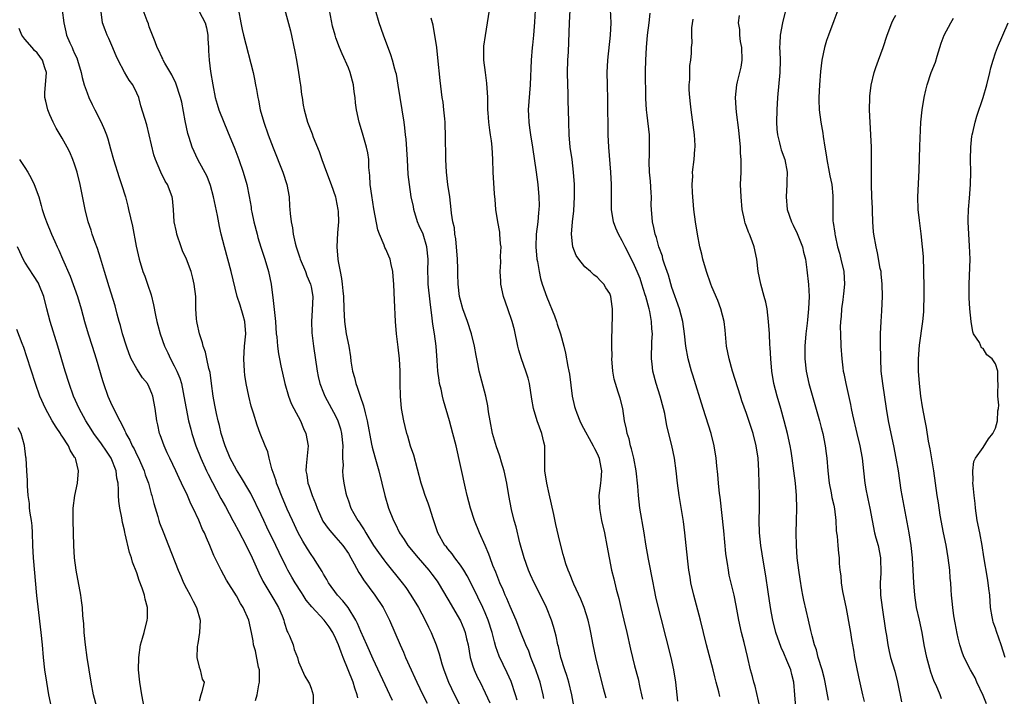
# Model space of a CAD drawing. Units: inches. Extents: x 2628000 to 2631000, y 1467000 to 1470000.
# Drawn here: x 2629552 to 2629710, y 1467109 to 1467217 of the extents above; entities that cross this region are included whole.
import ezdxf

# ---------------------------------------------------------------- set-up
doc = ezdxf.new("R2010")
doc.units = ezdxf.units.IN
doc.header["$MEASUREMENT"] = 0
doc.layers.add('LD26281467_2ft', color=242, linetype='Continuous')

msp = doc.modelspace()

# ---------------------------------------------------------------- linework, layer by layer
at = {"layer": 'LD26281467_2ft'}
for points, elevation in [([(2629594.43, 1467220.43), (2629595.69, 1467215.69), (2629596.4, 1467212.4), (2629596.65, 1467211), (2629596.97, 1467209), (2629597.24, 1467207.24), (2629597.29, 1467207), (2629597.48, 1467205.48), (2629597.57, 1467205), (2629597.75, 1467203.75), (2629597.89, 1467203), (2629598.44, 1467201), (2629599.17, 1467199.17), (2629599.36, 1467198.63), (2629600.3, 1467196.3), (2629600.72, 1467195), (2629601.46, 1467193), (2629602.25, 1467191), (2629602.93, 1467189), (2629603, 1467188.68), (2629603.32, 1467187), (2629603.35, 1467186.65), (2629603.4, 1467185), (2629603.25, 1467183.25), (2629603.14, 1467181), (2629603.32, 1467179), (2629603.36, 1467178.64), (2629603.66, 1467177), (2629603.89, 1467175.89), (2629604, 1467175), (2629604.1, 1467173.9), (2629604.2, 1467173), (2629604.26, 1467171), (2629604.35, 1467169), (2629604.66, 1467167), (2629605.05, 1467165), (2629605.33, 1467163.33), (2629605.41, 1467162.59), (2629605.65, 1467161), (2629605.97, 1467159.97), (2629606.18, 1467159), (2629606.43, 1467158.43), (2629606.87, 1467157), (2629607.44, 1467155.44), (2629607.67, 1467154.33), (2629608.02, 1467153), (2629608.73, 1467149.27), (2629608.8, 1467148.8), (2629609.24, 1467147.24), (2629609.9, 1467145), (2629610.87, 1467141), (2629611.46, 1467139), (2629612.22, 1467137), (2629612.5, 1467136.5), (2629613.23, 1467135), (2629613.96, 1467133.96), (2629614.57, 1467133), (2629616.2, 1467131), (2629617.95, 1467129), (2629618.4, 1467128.4), (2629619.24, 1467127.25), (2629619.41, 1467127), (2629621, 1467124.38), (2629623, 1467120.9), (2629623.57, 1467119.57), (2629623.79, 1467119), (2629624, 1467118), (2629624.25, 1467117), (2629624.58, 1467115), (2629625, 1467113.58), (2629625.19, 1467113), (2629625.76, 1467111.76), (2629626.17, 1467111), (2629627, 1467109.29), (2629627.71, 1467107.71)], 11292), ([(2629559.01, 1467219.01), (2629559.26, 1467217), (2629559.56, 1467215.56), (2629559.71, 1467215), (2629560.24, 1467213.76), (2629560.58, 1467213), (2629560.72, 1467212.72), (2629561, 1467212.05), (2629561.34, 1467211.34), (2629561.47, 1467211), (2629562.06, 1467209), (2629562.21, 1467208.21), (2629562.55, 1467207), (2629563, 1467205.72), (2629563.29, 1467205), (2629563.84, 1467203.84), (2629564.24, 1467203), (2629565.26, 1467201), (2629565.79, 1467199.79), (2629566.1, 1467199), (2629566.32, 1467198.32), (2629566.76, 1467196.76), (2629567.23, 1467195), (2629568.13, 1467192.13), (2629568.55, 1467191), (2629569.17, 1467189), (2629569.53, 1467187.53), (2629569.68, 1467187), (2629570.28, 1467184.28), (2629570.89, 1467181.11), (2629571.35, 1467179), (2629571.97, 1467177), (2629572.26, 1467176.26), (2629572.71, 1467175), (2629573.28, 1467173.28), (2629573.68, 1467171.68), (2629574.01, 1467169.99), (2629574.22, 1467169), (2629574.37, 1467168.37), (2629574.73, 1467167), (2629575.44, 1467165), (2629575.96, 1467163.96), (2629576.39, 1467163), (2629577, 1467161.87), (2629577.41, 1467161), (2629577.89, 1467159.89), (2629578.15, 1467159), (2629578.44, 1467157.56), (2629578.57, 1467157), (2629578.9, 1467155), (2629579.32, 1467153), (2629579.66, 1467151.66), (2629579.85, 1467151), (2629580.49, 1467149), (2629581.27, 1467147), (2629582.18, 1467145), (2629582.45, 1467144.45), (2629584.52, 1467140.52), (2629585.23, 1467139.23), (2629586.45, 1467137), (2629586.63, 1467136.63), (2629587.34, 1467135.34), (2629588.57, 1467133), (2629588.7, 1467132.7), (2629589, 1467132.15), (2629589.53, 1467131), (2629590.59, 1467128.59), (2629591.25, 1467127.25), (2629591.38, 1467127), (2629593, 1467124.32), (2629593.78, 1467123), (2629594.33, 1467121.67), (2629594.6, 1467121), (2629594.67, 1467120.67), (2629595.17, 1467119.17), (2629595.27, 1467119), (2629595.55, 1467118.45), (2629596.1, 1467117), (2629596.27, 1467116.27), (2629596.83, 1467115), (2629597, 1467114.31), (2629597.99, 1467111.99), (2629598.61, 1467111), (2629598.74, 1467110.74), (2629599, 1467110.04), (2629599.32, 1467109), (2629599.34, 1467107.34)], 11302), ([(2629606.5, 1467108.5), (2629606.43, 1467109), (2629606.04, 1467110.04), (2629605.75, 1467111), (2629604.16, 1467115), (2629603.83, 1467115.83), (2629603.41, 1467117), (2629603, 1467118), (2629602.5, 1467119), (2629601.91, 1467119.91), (2629601.1, 1467121), (2629599.11, 1467123.11), (2629598.22, 1467124.22), (2629597.74, 1467125), (2629597.44, 1467125.44), (2629596.46, 1467127), (2629595.91, 1467127.91), (2629595.29, 1467129), (2629595, 1467129.55), (2629593.85, 1467131.85), (2629593.31, 1467133), (2629591.91, 1467135.91), (2629591.4, 1467137), (2629591, 1467137.9), (2629589.32, 1467141.32), (2629589, 1467141.88), (2629587.84, 1467143.84), (2629587, 1467145.16), (2629586.02, 1467147), (2629585.18, 1467149), (2629584.57, 1467151), (2629584.27, 1467152.27), (2629584.07, 1467153), (2629583.78, 1467154.22), (2629583.62, 1467155), (2629583.54, 1467155.54), (2629583.28, 1467157), (2629583.02, 1467159.02), (2629582.76, 1467160.76), (2629582.59, 1467161.41), (2629582.24, 1467163), (2629582.03, 1467164.03), (2629581.66, 1467165), (2629581.57, 1467165.57), (2629581.04, 1467167), (2629580.71, 1467168.71), (2629580.63, 1467169), (2629580.59, 1467169.41), (2629580.5, 1467171), (2629580.46, 1467173), (2629580.23, 1467175), (2629579.97, 1467175.97), (2629579.72, 1467177), (2629578.98, 1467179), (2629578.35, 1467180.35), (2629578.1, 1467181), (2629577.42, 1467183), (2629577.37, 1467183.37), (2629577.02, 1467185), (2629576.89, 1467187), (2629576.75, 1467188.75), (2629576.68, 1467189), (2629575.92, 1467191), (2629575.55, 1467191.55), (2629574.87, 1467193), (2629574.01, 1467195), (2629573.75, 1467195.75), (2629573.35, 1467197.35), (2629573, 1467199), (2629572.58, 1467200.58), (2629571.65, 1467203.65), (2629571.29, 1467205), (2629571, 1467205.67), (2629570.34, 1467207), (2629569.75, 1467207.75), (2629569.03, 1467209.03), (2629567.97, 1467211), (2629567.67, 1467211.67), (2629567, 1467213.34), (2629566.48, 1467214.48), (2629566.23, 1467215), (2629565.88, 1467215.88), (2629565.45, 1467217), (2629565.24, 1467218.76)], 11300), ([(2629612.07, 1467108.07), (2629611.67, 1467109), (2629609, 1467114.7), (2629607.96, 1467117), (2629607, 1467119.18), (2629606.47, 1467120.47), (2629606.19, 1467121), (2629604.94, 1467123), (2629604.1, 1467124.1), (2629603.27, 1467125), (2629601.79, 1467127), (2629601.53, 1467127.53), (2629601, 1467128.39), (2629600.79, 1467128.79), (2629600.03, 1467129.97), (2629599.41, 1467131), (2629599, 1467131.52), (2629598.42, 1467132.42), (2629597.67, 1467133.67), (2629596.95, 1467135), (2629596, 1467137), (2629595.18, 1467138.82), (2629594.26, 1467141), (2629593.75, 1467142.25), (2629593.46, 1467143), (2629593.37, 1467143.37), (2629592.86, 1467144.86), (2629592.79, 1467145), (2629592.67, 1467145.33), (2629592.25, 1467147), (2629592.03, 1467148.03), (2629591.61, 1467149), (2629590.81, 1467151), (2629590.31, 1467152.31), (2629589.74, 1467154.26), (2629589.37, 1467155.37), (2629588.98, 1467156.98), (2629588.57, 1467159), (2629588.36, 1467160.36), (2629588.29, 1467161), (2629588.18, 1467163), (2629588.32, 1467165), (2629588.53, 1467167), (2629588.36, 1467169), (2629588.07, 1467169.93), (2629587.59, 1467171.59), (2629587.11, 1467173), (2629586.16, 1467177), (2629585.08, 1467181), (2629584.57, 1467183), (2629584.26, 1467184.26), (2629583.98, 1467186.02), (2629583.34, 1467189), (2629582.82, 1467190.82), (2629582.29, 1467192.29), (2629580.79, 1467195), (2629579.9, 1467197), (2629579.42, 1467198.58), (2629579.21, 1467199.21), (2629578.77, 1467201.23), (2629578.21, 1467204.21), (2629578.02, 1467205), (2629577.27, 1467207.27), (2629576.64, 1467208.64), (2629575.48, 1467210.52), (2629575.23, 1467211), (2629575.18, 1467211.18), (2629575, 1467211.46), (2629574.53, 1467212.53), (2629574.24, 1467213), (2629573.95, 1467213.95), (2629573, 1467216.36), (2629572.85, 1467216.85), (2629572.68, 1467217.32), (2629572.03, 1467219)], 11298), ([(2629581, 1467218.81), (2629581.97, 1467217), (2629582.17, 1467216.17), (2629582.41, 1467215), (2629582.41, 1467214.41), (2629582.51, 1467213), (2629582.51, 1467212.51), (2629582.61, 1467211), (2629582.85, 1467209.15), (2629583.22, 1467207), (2629583.61, 1467205), (2629583.89, 1467203.89), (2629584.16, 1467203), (2629584.96, 1467201), (2629585.59, 1467199.59), (2629586.73, 1467196.73), (2629587.37, 1467195), (2629588.07, 1467193), (2629588.66, 1467191), (2629589.05, 1467189.05), (2629589.35, 1467187.35), (2629589.38, 1467187), (2629589.47, 1467186.53), (2629589.78, 1467185), (2629590.31, 1467183), (2629590.46, 1467182.46), (2629590.94, 1467180.94), (2629591.58, 1467179), (2629592.17, 1467177), (2629592.57, 1467175), (2629592.79, 1467173.21), (2629592.85, 1467172.85), (2629593.26, 1467169), (2629593.41, 1467167), (2629593.47, 1467166.53), (2629593.59, 1467165), (2629593.77, 1467163.77), (2629593.91, 1467163), (2629594.16, 1467161.84), (2629594.8, 1467159), (2629595.37, 1467157), (2629595.82, 1467155.82), (2629596.22, 1467155), (2629597.28, 1467153), (2629597.8, 1467151.8), (2629598.18, 1467151), (2629598.51, 1467149), (2629598.48, 1467148.48), (2629598.19, 1467145.81), (2629598.18, 1467145), (2629598.32, 1467144.32), (2629598.5, 1467143), (2629598.64, 1467142.64), (2629599.17, 1467141), (2629599.71, 1467139.71), (2629599.96, 1467139), (2629600.91, 1467136.91), (2629601.72, 1467135.72), (2629602.32, 1467135), (2629603, 1467134.28), (2629604.11, 1467133), (2629605, 1467131.69), (2629605.41, 1467131), (2629605.94, 1467130.06), (2629606.66, 1467128.66), (2629607, 1467128.17), (2629607.45, 1467127.45), (2629609.27, 1467125), (2629610.56, 1467123), (2629611.6, 1467121), (2629612.48, 1467119), (2629613.32, 1467117), (2629613.84, 1467115.84), (2629614.17, 1467115), (2629615.06, 1467113), (2629615.69, 1467111.69), (2629615.99, 1467111), (2629616.97, 1467108.97), (2629617.65, 1467107.65)], 11296), ([(2629587.35, 1467219), (2629587.71, 1467217), (2629587.93, 1467215.93), (2629588.14, 1467215), (2629589.68, 1467209), (2629589.92, 1467207.92), (2629590.09, 1467207), (2629590.25, 1467206.25), (2629590.43, 1467205), (2629590.55, 1467204.55), (2629590.83, 1467203), (2629591.38, 1467201), (2629592.08, 1467199), (2629592.89, 1467196.89), (2629594.44, 1467193), (2629595.11, 1467191), (2629595.47, 1467189), (2629595.54, 1467187.54), (2629595.6, 1467187), (2629595.64, 1467186.36), (2629595.79, 1467185), (2629596.02, 1467184.02), (2629596.12, 1467183), (2629596.44, 1467181.57), (2629596.59, 1467181), (2629597.21, 1467179.21), (2629597.27, 1467179), (2629598.1, 1467177), (2629598.34, 1467176.34), (2629598.91, 1467175), (2629599, 1467174.57), (2629599.26, 1467173), (2629599.2, 1467170.8), (2629599.09, 1467169), (2629599.14, 1467167.14), (2629599.41, 1467165), (2629599.98, 1467161), (2629600.15, 1467160.15), (2629600.43, 1467159), (2629601, 1467157.53), (2629601.22, 1467157), (2629603, 1467153.69), (2629603.31, 1467153), (2629603.73, 1467151.73), (2629603.89, 1467151), (2629604.1, 1467149), (2629604.03, 1467148.03), (2629604.07, 1467147), (2629604.13, 1467145.87), (2629604.06, 1467145), (2629604.12, 1467144.12), (2629604.27, 1467143), (2629604.61, 1467141.39), (2629604.7, 1467141), (2629605, 1467140.14), (2629605.41, 1467139), (2629605.88, 1467138.12), (2629606.51, 1467137), (2629606.73, 1467136.73), (2629607, 1467136.29), (2629607.52, 1467135.52), (2629607.79, 1467135), (2629609.05, 1467133), (2629609.84, 1467131.84), (2629610.67, 1467130.67), (2629611, 1467130.24), (2629613.62, 1467127), (2629614.21, 1467126.21), (2629615.03, 1467125), (2629616.24, 1467123), (2629617.34, 1467121), (2629617.87, 1467119.87), (2629618.3, 1467119), (2629619.1, 1467117), (2629619.57, 1467115.58), (2629620.03, 1467113.97), (2629620.34, 1467113), (2629621.1, 1467111), (2629622.03, 1467109), (2629623.07, 1467107)], 11294), ([(2629632.11, 1467108.11), (2629631.84, 1467109), (2629631.15, 1467111.15), (2629630.54, 1467112.54), (2629629.22, 1467115.22), (2629628.68, 1467116.68), (2629628.49, 1467117.51), (2629628.09, 1467119), (2629627.48, 1467121), (2629627, 1467122.17), (2629626.63, 1467123), (2629625, 1467126.36), (2629624.09, 1467128.09), (2629623.54, 1467129), (2629623, 1467129.82), (2629622.11, 1467131), (2629621.66, 1467131.66), (2629621, 1467132.42), (2629620.75, 1467132.75), (2629620.52, 1467133), (2629619.36, 1467135), (2629618.78, 1467136.78), (2629618.55, 1467137.45), (2629618.07, 1467139), (2629617.8, 1467139.8), (2629617.34, 1467141), (2629617, 1467142.01), (2629616.67, 1467143), (2629615.49, 1467147.49), (2629615, 1467148.96), (2629614.55, 1467150.55), (2629614.4, 1467151), (2629614.13, 1467152.13), (2629613.9, 1467153), (2629613.55, 1467155), (2629613.35, 1467157), (2629613.31, 1467159), (2629613.32, 1467161), (2629613.22, 1467163), (2629613, 1467164.84), (2629612.71, 1467167), (2629612.55, 1467169), (2629612.4, 1467172.4), (2629612.37, 1467173.63), (2629612.3, 1467175), (2629612.21, 1467176.21), (2629612.12, 1467177), (2629611.85, 1467178.15), (2629611.69, 1467179), (2629611.5, 1467179.5), (2629611, 1467180.6), (2629610.87, 1467180.87), (2629610.74, 1467181.26), (2629610.01, 1467183), (2629609.74, 1467183.74), (2629609.11, 1467187.11), (2629608.75, 1467189.25), (2629608.52, 1467191), (2629608.45, 1467192.45), (2629608.29, 1467193.71), (2629608.27, 1467195), (2629608.11, 1467196.11), (2629607.93, 1467197), (2629607.27, 1467199.27), (2629606.72, 1467201), (2629606.28, 1467203), (2629606.12, 1467204.12), (2629606.07, 1467205), (2629605.92, 1467205.92), (2629605.82, 1467207), (2629605.3, 1467209), (2629605, 1467209.77), (2629604, 1467212), (2629603.57, 1467213), (2629603, 1467214.55), (2629602.85, 1467215), (2629602.46, 1467216.46), (2629601.97, 1467219)], 11290), ([(2629636.41, 1467108.41), (2629636.29, 1467109), (2629635.8, 1467111), (2629635.6, 1467111.6), (2629635.12, 1467113), (2629634.33, 1467115), (2629633.99, 1467115.99), (2629633.54, 1467117), (2629632.73, 1467119), (2629631.94, 1467121), (2629631, 1467123.18), (2629630.48, 1467124.48), (2629630.22, 1467125), (2629629.87, 1467125.87), (2629629.34, 1467127), (2629629, 1467127.85), (2629628.69, 1467128.69), (2629628.23, 1467129.77), (2629627.78, 1467131), (2629627.59, 1467131.59), (2629626.99, 1467132.99), (2629626.09, 1467135), (2629625.28, 1467137), (2629624.61, 1467139), (2629624.08, 1467141), (2629623.81, 1467142.19), (2629622.3, 1467149), (2629621.8, 1467151), (2629621.26, 1467153), (2629620.29, 1467156.29), (2629620.12, 1467157), (2629619.89, 1467158.11), (2629619.66, 1467159), (2629619.56, 1467159.56), (2629619.37, 1467161), (2629619.26, 1467162.74), (2629619.1, 1467165), (2629618.82, 1467167), (2629618.57, 1467168.57), (2629618.47, 1467169.53), (2629618.12, 1467172.12), (2629617.84, 1467175), (2629617.82, 1467175.82), (2629617.77, 1467177), (2629617.8, 1467179), (2629617.63, 1467181), (2629617, 1467183), (2629616.38, 1467184.38), (2629616.11, 1467185), (2629615.51, 1467187), (2629615.44, 1467187.44), (2629615.11, 1467189), (2629614.8, 1467191), (2629614.63, 1467192.63), (2629614.5, 1467195), (2629614.28, 1467198.28), (2629614.2, 1467199), (2629614.09, 1467200.09), (2629613.97, 1467201), (2629613.65, 1467203), (2629613.31, 1467205), (2629613, 1467206.97), (2629612.71, 1467208.71), (2629612.63, 1467209), (2629612.47, 1467209.53), (2629612.1, 1467211), (2629611.82, 1467211.82), (2629610.62, 1467215), (2629609.92, 1467217), (2629609.33, 1467219)], 11288), ([(2629646.44, 1467108.44), (2629646.01, 1467110.01), (2629644.76, 1467115), (2629644.33, 1467117), (2629643.97, 1467119), (2629643.79, 1467119.79), (2629643.54, 1467121), (2629642.91, 1467123), (2629642.36, 1467124.36), (2629641.24, 1467126.76), (2629640.53, 1467128.53), (2629640.31, 1467129), (2629639.94, 1467130.06), (2629639.66, 1467131), (2629639.54, 1467131.54), (2629639, 1467133.61), (2629638.36, 1467136.36), (2629638.02, 1467137.98), (2629637.29, 1467141.29), (2629636.88, 1467143), (2629636.59, 1467145), (2629636.58, 1467145.42), (2629636.59, 1467147), (2629636.55, 1467149), (2629636.41, 1467149.59), (2629636.06, 1467151), (2629635.33, 1467153), (2629634.76, 1467155), (2629634.5, 1467156.5), (2629634.1, 1467159), (2629633.88, 1467159.88), (2629633.54, 1467161), (2629632.81, 1467163), (2629632.38, 1467164.38), (2629632.22, 1467165), (2629631.67, 1467167.67), (2629631.31, 1467169), (2629630.6, 1467171), (2629629.94, 1467173), (2629629.52, 1467175), (2629629.48, 1467175.48), (2629629.41, 1467177), (2629629.49, 1467178.51), (2629629.47, 1467179.47), (2629629.53, 1467181), (2629629.47, 1467181.47), (2629629.36, 1467183), (2629629.32, 1467183.32), (2629629.03, 1467185), (2629628.72, 1467187), (2629628.59, 1467188.59), (2629628.48, 1467189.52), (2629628.28, 1467193), (2629628.21, 1467195), (2629628.09, 1467197), (2629627.98, 1467198.02), (2629627.85, 1467199), (2629627.71, 1467199.71), (2629627.57, 1467201), (2629627.48, 1467202.52), (2629627.43, 1467203), (2629627.39, 1467205), (2629627.27, 1467207.27), (2629627.02, 1467209), (2629626.77, 1467211), (2629626.79, 1467212.79), (2629626.77, 1467213), (2629626.79, 1467213.21), (2629627.03, 1467214.97), (2629627.38, 1467217), (2629627.7, 1467219)], 11284), ([(2629635.01, 1467219.01), (2629634.9, 1467217.1), (2629634.73, 1467215), (2629634.58, 1467213.42), (2629634.52, 1467213), (2629634.35, 1467211), (2629634.22, 1467207), (2629633.91, 1467203), (2629633.92, 1467202.08), (2629633.98, 1467201), (2629634.13, 1467200.13), (2629634.26, 1467199), (2629634.59, 1467197), (2629635.19, 1467193), (2629635.44, 1467191), (2629635.61, 1467189), (2629635.64, 1467187.64), (2629635.62, 1467187), (2629635.55, 1467186.45), (2629635.44, 1467185), (2629635.19, 1467183), (2629635.12, 1467181), (2629635.3, 1467179), (2629635.38, 1467178.62), (2629635.65, 1467177), (2629635.89, 1467175.89), (2629636.13, 1467175), (2629636.87, 1467172.87), (2629638.12, 1467169.88), (2629638.44, 1467169), (2629638.55, 1467168.55), (2629639.09, 1467167), (2629639.61, 1467165), (2629639.89, 1467163.89), (2629640.25, 1467161.75), (2629640.42, 1467161), (2629640.51, 1467160.51), (2629640.98, 1467156.98), (2629641.33, 1467155.33), (2629641.43, 1467155), (2629641.73, 1467154.27), (2629642.19, 1467153), (2629642.45, 1467152.45), (2629644.36, 1467149), (2629644.55, 1467148.55), (2629645, 1467147.76), (2629645.3, 1467147), (2629645.38, 1467146.62), (2629645.67, 1467145), (2629645.55, 1467143.55), (2629645.52, 1467143), (2629645.26, 1467141), (2629645.33, 1467139), (2629645.39, 1467138.61), (2629645.7, 1467137), (2629646.15, 1467135), (2629646.55, 1467133), (2629646.9, 1467131), (2629647.29, 1467129), (2629647.64, 1467127.64), (2629648.01, 1467125.99), (2629648.46, 1467124.46), (2629648.79, 1467123), (2629649.28, 1467121), (2629649.74, 1467119), (2629650.34, 1467116.34), (2629651, 1467113.62), (2629651.55, 1467111.55), (2629651.83, 1467110.17), (2629652.13, 1467109), (2629652.28, 1467108.28)], 11282), ([(2629657.95, 1467107.95), (2629657.82, 1467109), (2629657.63, 1467111), (2629657.32, 1467113), (2629656.86, 1467115), (2629654.48, 1467124.48), (2629654.13, 1467126.13), (2629653.99, 1467127), (2629653.22, 1467130.78), (2629652.8, 1467133.2), (2629652.53, 1467135), (2629651.85, 1467139), (2629651.6, 1467141), (2629651.49, 1467142.51), (2629651.26, 1467145), (2629650.89, 1467147), (2629650.52, 1467148.52), (2629650.36, 1467149), (2629650.1, 1467150.1), (2629649.79, 1467151), (2629649.7, 1467151.7), (2629649.39, 1467153), (2629649.08, 1467155), (2629648.66, 1467156.66), (2629648.35, 1467157.65), (2629647.9, 1467159), (2629647.72, 1467159.72), (2629647.49, 1467161), (2629647.35, 1467163), (2629647.37, 1467163.37), (2629647.33, 1467165), (2629647.32, 1467166.68), (2629647.37, 1467167.37), (2629647.47, 1467170.53), (2629647.47, 1467171), (2629647.38, 1467171.38), (2629647.2, 1467173), (2629647, 1467173.49), (2629646.37, 1467174.37), (2629646.03, 1467175), (2629645.5, 1467175.5), (2629645, 1467176.1), (2629644.47, 1467176.47), (2629643.93, 1467177), (2629643, 1467177.78), (2629642.02, 1467179), (2629641.6, 1467179.6), (2629641.06, 1467181), (2629641, 1467181.47), (2629640.85, 1467183), (2629641, 1467185), (2629641.22, 1467186.78), (2629641.35, 1467189), (2629641.34, 1467191), (2629641.2, 1467193), (2629640.94, 1467195), (2629640.66, 1467197), (2629640.47, 1467199), (2629640.4, 1467201), (2629640.38, 1467203), (2629640.33, 1467204.33), (2629640.31, 1467205.69), (2629640.25, 1467207), (2629640.23, 1467209), (2629640.28, 1467211), (2629640.35, 1467212.35), (2629640.53, 1467217), (2629640.66, 1467219)], 11280), ([(2629664.69, 1467108.69), (2629664.51, 1467109.49), (2629664.12, 1467111), (2629663.87, 1467111.87), (2629663.61, 1467113), (2629662.55, 1467117), (2629661.59, 1467121), (2629660.52, 1467125), (2629660.05, 1467127), (2629659.91, 1467127.91), (2629659.7, 1467129), (2629659.53, 1467130.47), (2629659.29, 1467133), (2629659.08, 1467135), (2629658.84, 1467136.84), (2629658.17, 1467141), (2629657.91, 1467143), (2629657.69, 1467145), (2629657.41, 1467147), (2629656.96, 1467149.04), (2629656.2, 1467152.2), (2629655.83, 1467154.17), (2629655.63, 1467155), (2629655.1, 1467157), (2629654.47, 1467159), (2629653.93, 1467161), (2629653.82, 1467162.18), (2629653.7, 1467163), (2629653.69, 1467163.69), (2629653.76, 1467165), (2629653.78, 1467165.78), (2629653.85, 1467167), (2629653.78, 1467167.78), (2629653.72, 1467169), (2629653.43, 1467170.57), (2629653.33, 1467171), (2629652.8, 1467173), (2629652.71, 1467173.29), (2629652.17, 1467175), (2629651.87, 1467175.87), (2629651.42, 1467177), (2629651, 1467177.97), (2629649.99, 1467179.99), (2629649.46, 1467181), (2629649, 1467181.95), (2629648.39, 1467183), (2629647.99, 1467183.99), (2629647.61, 1467185), (2629647.31, 1467187), (2629647.26, 1467191), (2629647.17, 1467193), (2629646.86, 1467197), (2629646.75, 1467199), (2629646.68, 1467204.68), (2629646.62, 1467207), (2629646.61, 1467209), (2629646.7, 1467211), (2629647.13, 1467215), (2629647.22, 1467217), (2629647.12, 1467219.12)], 11278), ([(2629671.16, 1467106.84), (2629670.35, 1467110.35), (2629670.16, 1467111), (2629669.94, 1467111.94), (2629669.64, 1467113), (2629669.13, 1467115.13), (2629668.6, 1467117.4), (2629668.2, 1467119), (2629667.76, 1467121), (2629667.34, 1467123.34), (2629667.01, 1467125), (2629666.22, 1467128.22), (2629666.07, 1467129), (2629665.93, 1467130.07), (2629665.77, 1467131), (2629665.68, 1467131.68), (2629665.33, 1467135.33), (2629664.73, 1467140.73), (2629664.65, 1467141.35), (2629664.49, 1467143), (2629664.39, 1467144.39), (2629664.21, 1467145.79), (2629664.1, 1467147), (2629663.78, 1467149), (2629663.28, 1467151), (2629662, 1467155), (2629660.35, 1467160.35), (2629660.15, 1467161), (2629659.6, 1467163), (2629659.24, 1467165), (2629659.03, 1467167), (2629658.77, 1467169), (2629658.23, 1467171), (2629657, 1467174.43), (2629656.42, 1467176.42), (2629655.79, 1467178.21), (2629655.56, 1467179), (2629655.46, 1467179.46), (2629654.9, 1467181), (2629654.5, 1467182.5), (2629654.3, 1467183), (2629654.09, 1467184.09), (2629653.85, 1467185), (2629653.71, 1467187), (2629653.68, 1467187.68), (2629653.69, 1467189), (2629653.64, 1467189.64), (2629653.53, 1467191.53), (2629653.4, 1467193), (2629653.34, 1467194.66), (2629653.34, 1467195), (2629653.38, 1467195.38), (2629653.41, 1467197.41), (2629653.38, 1467199), (2629653, 1467202.16), (2629652.91, 1467203), (2629652.82, 1467204.82), (2629652.76, 1467209.23), (2629652.78, 1467211), (2629652.9, 1467213), (2629653.09, 1467215), (2629653.33, 1467217), (2629653.48, 1467218.52)], 11276), ([(2629675.38, 1467219.38), (2629674.75, 1467217), (2629674.38, 1467215), (2629674.32, 1467213.68), (2629674.31, 1467213), (2629674.35, 1467212.35), (2629674.38, 1467211), (2629674.34, 1467209), (2629673.99, 1467205), (2629673.86, 1467203), (2629673.8, 1467201), (2629673.87, 1467199.87), (2629673.95, 1467199), (2629674.28, 1467197.72), (2629674.45, 1467197), (2629674.57, 1467196.57), (2629675.13, 1467195), (2629675.53, 1467193), (2629675.48, 1467191.48), (2629675.48, 1467191), (2629675.33, 1467189), (2629675.5, 1467187), (2629676.2, 1467185), (2629676.46, 1467184.46), (2629677.14, 1467183.14), (2629677.98, 1467181), (2629678.15, 1467180.15), (2629678.44, 1467179), (2629678.7, 1467177.3), (2629678.95, 1467174.95), (2629679.04, 1467173), (2629678.97, 1467171), (2629678.76, 1467169.24), (2629678.73, 1467168.73), (2629678.52, 1467167), (2629678.38, 1467165), (2629678.37, 1467164.37), (2629678.38, 1467163), (2629678.59, 1467161), (2629679, 1467159), (2629680.72, 1467153), (2629681, 1467151.92), (2629681.23, 1467151), (2629681.64, 1467149), (2629681.78, 1467147.78), (2629681.9, 1467147), (2629682.05, 1467145), (2629682.26, 1467143), (2629682.57, 1467141.43), (2629682.69, 1467140.69), (2629683, 1467139.49), (2629683.14, 1467138.86), (2629683.36, 1467137), (2629683.4, 1467135.4), (2629683.44, 1467135), (2629683.54, 1467134.46), (2629683.64, 1467133), (2629683.76, 1467131.76), (2629683.89, 1467131), (2629683.9, 1467130.1), (2629683.99, 1467129), (2629684.13, 1467128.13), (2629684.17, 1467127), (2629684.42, 1467125.58), (2629684.63, 1467124.63), (2629685, 1467122.88), (2629685.59, 1467119.59), (2629685.67, 1467119), (2629685.88, 1467117.88), (2629686, 1467117), (2629686.17, 1467116.17), (2629686.36, 1467115), (2629687, 1467111.86), (2629687.61, 1467109), (2629687.89, 1467107.89)], 11270), ([(2629683.68, 1467219), (2629683, 1467217.31), (2629682.14, 1467215), (2629681.85, 1467214.15), (2629681.52, 1467213), (2629681.09, 1467211), (2629680.86, 1467209.14), (2629680.7, 1467207), (2629680.6, 1467205), (2629680.6, 1467204.6), (2629680.65, 1467203), (2629680.93, 1467201), (2629681.24, 1467199.24), (2629681.3, 1467198.7), (2629681.55, 1467197), (2629681.77, 1467195.77), (2629681.87, 1467195), (2629682.29, 1467193), (2629682.38, 1467192.38), (2629682.67, 1467191), (2629682.83, 1467189.17), (2629682.84, 1467188.84), (2629682.83, 1467187), (2629682.88, 1467185.12), (2629682.92, 1467184.92), (2629683.16, 1467183.17), (2629683.17, 1467183), (2629683.21, 1467182.79), (2629683.63, 1467181), (2629683.94, 1467179.94), (2629684.16, 1467179), (2629684.6, 1467177), (2629684.72, 1467175), (2629684.58, 1467173.42), (2629684.53, 1467173), (2629684.44, 1467172.44), (2629684.26, 1467171), (2629684.19, 1467169.81), (2629684.09, 1467169), (2629684.05, 1467168.05), (2629684.07, 1467167), (2629684.14, 1467165), (2629684.28, 1467163), (2629684.47, 1467161.53), (2629684.54, 1467161), (2629684.63, 1467160.63), (2629684.93, 1467159), (2629685.67, 1467155.67), (2629685.8, 1467155), (2629686.02, 1467153.98), (2629686.74, 1467151), (2629687.2, 1467149), (2629687.56, 1467147), (2629687.81, 1467145), (2629688.01, 1467143), (2629688.23, 1467141.77), (2629688.37, 1467141), (2629688.5, 1467140.5), (2629688.81, 1467139), (2629689.16, 1467137), (2629689.57, 1467135), (2629689.78, 1467134.22), (2629690.14, 1467133), (2629690.54, 1467131), (2629690.53, 1467130.53), (2629690.59, 1467129), (2629690.55, 1467128.55), (2629690.48, 1467127), (2629690.53, 1467125), (2629690.77, 1467123), (2629691.33, 1467119.33), (2629691.49, 1467118.51), (2629691.71, 1467117), (2629691.93, 1467115.93), (2629692.15, 1467115), (2629692.8, 1467112.8), (2629693.27, 1467111), (2629693.87, 1467107.87)], 11268), ([(2629641.22, 1467107.22), (2629640.89, 1467109), (2629640.43, 1467111), (2629640.11, 1467112.11), (2629639.79, 1467113), (2629639.16, 1467115), (2629638.74, 1467116.74), (2629638.67, 1467117), (2629638.39, 1467118.39), (2629638.22, 1467119), (2629637.98, 1467119.98), (2629637.64, 1467121), (2629636.83, 1467123), (2629635.86, 1467125), (2629634.87, 1467127), (2629634.28, 1467128.28), (2629633.97, 1467129), (2629633.24, 1467131), (2629632.57, 1467133.43), (2629631.97, 1467135.97), (2629631.66, 1467137), (2629631.22, 1467138.78), (2629630.8, 1467141), (2629630.46, 1467143), (2629630.03, 1467145), (2629629.61, 1467146.39), (2629629.35, 1467147.35), (2629629, 1467148.26), (2629628.82, 1467148.82), (2629628.18, 1467151), (2629627.76, 1467153), (2629627.52, 1467154.48), (2629627.41, 1467155.41), (2629627.09, 1467157), (2629626.03, 1467161), (2629625.82, 1467162.18), (2629625.51, 1467163.51), (2629625.28, 1467165), (2629624.79, 1467167), (2629624.12, 1467169), (2629623.41, 1467171), (2629623, 1467172.43), (2629622.87, 1467173), (2629622.62, 1467175), (2629622.57, 1467176.57), (2629622.57, 1467177.43), (2629622.53, 1467179), (2629622.27, 1467182.27), (2629622.1, 1467183), (2629622.04, 1467184.04), (2629621.8, 1467185), (2629621.59, 1467186.41), (2629621.54, 1467187), (2629621.29, 1467189), (2629621, 1467191), (2629620.79, 1467193), (2629620.68, 1467195), (2629620.62, 1467199), (2629620.56, 1467200.56), (2629620.54, 1467201), (2629620.47, 1467201.53), (2629620.35, 1467203), (2629620.22, 1467204.22), (2629620.09, 1467205), (2629619.72, 1467207.72), (2629619.37, 1467211.37), (2629619.19, 1467213), (2629618.63, 1467216.63), (2629618.5, 1467217), (2629618.29, 1467217.71)], 11286), ([(2629676.9, 1467107), (2629676.74, 1467109), (2629676.61, 1467111), (2629676.26, 1467112.26), (2629676.1, 1467113), (2629675.49, 1467114.51), (2629675, 1467115.66), (2629674.57, 1467116.57), (2629673.72, 1467119), (2629673.21, 1467121), (2629673, 1467122.12), (2629672.84, 1467123), (2629672.46, 1467125.54), (2629672.11, 1467128.11), (2629671.72, 1467130.28), (2629671.31, 1467133), (2629671.09, 1467135), (2629671.02, 1467137), (2629671.05, 1467139), (2629671.06, 1467141), (2629671.04, 1467142.96), (2629670.99, 1467145), (2629670.86, 1467147), (2629670.55, 1467149), (2629670.05, 1467151), (2629669.81, 1467151.81), (2629669, 1467154.21), (2629668.25, 1467156.25), (2629668, 1467157), (2629666.74, 1467161), (2629666.17, 1467163), (2629665.79, 1467165), (2629665.57, 1467167.57), (2629665.39, 1467169), (2629664.85, 1467171), (2629664.35, 1467172.35), (2629663.42, 1467174.58), (2629663.26, 1467175), (2629662.55, 1467177), (2629661.97, 1467179), (2629661.78, 1467179.78), (2629661.5, 1467181), (2629661.12, 1467183), (2629660.79, 1467185), (2629660.53, 1467187), (2629660.3, 1467189.7), (2629660.26, 1467191), (2629660.33, 1467192.33), (2629660.32, 1467193), (2629660.58, 1467195), (2629660.69, 1467196.69), (2629660.73, 1467197), (2629660.73, 1467197.27), (2629660.61, 1467199), (2629660.08, 1467203), (2629659.98, 1467203.98), (2629659.86, 1467205), (2629659.77, 1467206.23), (2629659.76, 1467207), (2629659.87, 1467207.87), (2629659.85, 1467209), (2629659.87, 1467210.13), (2629660.05, 1467211), (2629660.12, 1467212.12), (2629660.14, 1467213), (2629660.23, 1467213.77), (2629660.18, 1467215), (2629660.19, 1467216.19), (2629660.42, 1467217.58)], 11274), ([(2629682.14, 1467108.14), (2629681.65, 1467111), (2629681.54, 1467111.54), (2629681.13, 1467113), (2629680.51, 1467115), (2629680.21, 1467116.21), (2629679.93, 1467117), (2629679.53, 1467118.47), (2629679.34, 1467119.34), (2629678.92, 1467121), (2629678.21, 1467124.21), (2629678.06, 1467125), (2629677.87, 1467125.87), (2629677.59, 1467127.59), (2629677.37, 1467129), (2629677.15, 1467131), (2629677.01, 1467133), (2629676.96, 1467135), (2629677, 1467137), (2629677.08, 1467138.92), (2629677.03, 1467141), (2629676.85, 1467143), (2629676.6, 1467145), (2629676.32, 1467147), (2629676.14, 1467148.14), (2629675.98, 1467149), (2629675.55, 1467151), (2629675.05, 1467153), (2629674.5, 1467155), (2629673.91, 1467157), (2629673.39, 1467159), (2629673.05, 1467161), (2629672.88, 1467163), (2629672.8, 1467164.8), (2629672.75, 1467165.25), (2629672.66, 1467167), (2629672.53, 1467169), (2629672.29, 1467171), (2629672.07, 1467172.07), (2629671.84, 1467173), (2629671.29, 1467175), (2629670.88, 1467177), (2629670.65, 1467179), (2629670.23, 1467181), (2629669.88, 1467181.88), (2629669.46, 1467183), (2629669.32, 1467183.32), (2629669, 1467184.23), (2629668.78, 1467184.78), (2629668.72, 1467185), (2629668.66, 1467185.34), (2629668.31, 1467187), (2629668.11, 1467189), (2629668.03, 1467191), (2629668.1, 1467193), (2629668.15, 1467193.85), (2629668.14, 1467195), (2629668.03, 1467196.03), (2629668.02, 1467197), (2629667.74, 1467199.74), (2629667.36, 1467202.64), (2629667.33, 1467203.33), (2629667.21, 1467205), (2629667.42, 1467207), (2629667.51, 1467207.51), (2629668.14, 1467209.86), (2629668.29, 1467211), (2629668.24, 1467213), (2629668.02, 1467213.98), (2629667.89, 1467215), (2629667.91, 1467215.91), (2629667.7, 1467217), (2629667.83, 1467218.17)], 11272), ([(2629700.32, 1467108.32), (2629700.1, 1467109), (2629699.46, 1467110.54), (2629699.15, 1467111.15), (2629698.61, 1467112.61), (2629697.95, 1467115), (2629697.56, 1467117), (2629697.21, 1467119), (2629696.76, 1467121), (2629696.32, 1467123), (2629696.04, 1467125), (2629695.88, 1467127), (2629695.79, 1467129), (2629695.67, 1467131), (2629695.43, 1467133), (2629695.1, 1467135), (2629694.14, 1467140.14), (2629693.86, 1467141.86), (2629693.4, 1467145), (2629693.05, 1467147), (2629692.64, 1467149), (2629692.21, 1467151), (2629691.82, 1467153), (2629691.49, 1467155), (2629690.87, 1467159), (2629690.65, 1467161), (2629690.55, 1467163), (2629690.5, 1467165.5), (2629690.51, 1467167), (2629690.6, 1467169), (2629690.72, 1467170.72), (2629690.83, 1467173), (2629690.81, 1467175), (2629690.65, 1467176.65), (2629690.6, 1467177), (2629690.49, 1467177.51), (2629690.03, 1467180.03), (2629689.81, 1467181), (2629689.47, 1467183), (2629689.41, 1467183.41), (2629689.3, 1467185), (2629689.25, 1467186.75), (2629689.22, 1467187.22), (2629689.14, 1467189), (2629689.08, 1467191), (2629689.09, 1467195.09), (2629689.05, 1467197), (2629688.99, 1467199), (2629688.76, 1467203), (2629688.78, 1467205), (2629688.79, 1467205.21), (2629689.02, 1467206.98), (2629689.52, 1467209), (2629689.79, 1467209.79), (2629690.17, 1467211), (2629690.92, 1467213), (2629691.6, 1467215), (2629692.35, 1467217), (2629692.55, 1467217.45), (2629693, 1467218.22)], 11266), ([(2629707.53, 1467107.53), (2629707, 1467108.85), (2629706, 1467111), (2629705.71, 1467111.71), (2629704.97, 1467113), (2629703.99, 1467115), (2629703.7, 1467115.7), (2629703.27, 1467117), (2629703, 1467118.09), (2629702.84, 1467118.84), (2629702.54, 1467120.54), (2629702.33, 1467121.67), (2629702.14, 1467123), (2629702.04, 1467124.04), (2629701.93, 1467125), (2629701.86, 1467125.86), (2629701.8, 1467127), (2629701.72, 1467127.72), (2629701.66, 1467129), (2629701.42, 1467131), (2629701.05, 1467133.05), (2629700.66, 1467135), (2629700.12, 1467137.88), (2629699.82, 1467139.82), (2629699.63, 1467141), (2629699.1, 1467145), (2629698.5, 1467148.5), (2629698.23, 1467149.77), (2629697.92, 1467151.92), (2629697.69, 1467153), (2629697.27, 1467155.27), (2629697.01, 1467157), (2629696.77, 1467159), (2629696.62, 1467161), (2629696.61, 1467161.39), (2629696.63, 1467163), (2629696.81, 1467165.19), (2629697.33, 1467169), (2629697.46, 1467170.54), (2629697.48, 1467171), (2629697.52, 1467173), (2629697.51, 1467174.49), (2629697.48, 1467177), (2629697.41, 1467179.41), (2629697.29, 1467181), (2629697.07, 1467183.07), (2629696.79, 1467185.21), (2629696.59, 1467187), (2629696.51, 1467189), (2629696.74, 1467193.26), (2629696.84, 1467197.16), (2629697, 1467201), (2629697.2, 1467203), (2629697.55, 1467205), (2629697.83, 1467206.17), (2629698.01, 1467207), (2629698.68, 1467209), (2629699.35, 1467210.65), (2629699.63, 1467211.63), (2629700.06, 1467213), (2629700.26, 1467213.74), (2629700.75, 1467215), (2629701.82, 1467217), (2629702.25, 1467217.75)], 11264), ([(2629710.57, 1467115), (2629709.93, 1467117), (2629709.17, 1467119.17), (2629709, 1467119.7), (2629708.65, 1467120.65), (2629708.55, 1467121), (2629708.48, 1467121.52), (2629708.22, 1467123), (2629708.08, 1467125), (2629707.94, 1467126.06), (2629707.84, 1467127), (2629707.73, 1467127.73), (2629707.15, 1467131.15), (2629706.85, 1467133), (2629706.47, 1467135), (2629706.07, 1467137), (2629705.76, 1467139), (2629705.71, 1467139.71), (2629705.55, 1467141), (2629705.39, 1467142.6), (2629705.38, 1467143), (2629705.42, 1467143.42), (2629705.36, 1467145), (2629705.54, 1467146.46), (2629705.78, 1467147), (2629707, 1467148.71), (2629707.86, 1467150.14), (2629708.58, 1467151), (2629709, 1467151.84), (2629709.34, 1467153), (2629709.37, 1467154.63), (2629709.48, 1467155), (2629709.52, 1467155.52), (2629709.4, 1467157), (2629709.39, 1467157.39), (2629709.45, 1467159), (2629709.38, 1467159.38), (2629709.37, 1467161), (2629709, 1467162.18), (2629708.46, 1467163), (2629707.63, 1467163.63), (2629707, 1467164.66), (2629706.77, 1467164.77), (2629706.41, 1467165.59), (2629705.49, 1467167), (2629705.34, 1467167.34), (2629705.07, 1467169), (2629704.9, 1467171), (2629704.79, 1467172.79), (2629704.75, 1467175), (2629704.93, 1467179), (2629704.84, 1467181.16), (2629704.69, 1467183), (2629704.6, 1467185), (2629704.6, 1467185.4), (2629704.67, 1467187), (2629704.83, 1467188.83), (2629704.98, 1467191), (2629705.01, 1467193), (2629704.99, 1467195), (2629705.03, 1467197), (2629705.22, 1467198.78), (2629705.25, 1467199), (2629705.34, 1467199.34), (2629705.71, 1467201), (2629705.99, 1467202.01), (2629707, 1467205), (2629707.61, 1467207), (2629708.09, 1467209), (2629708.25, 1467209.75), (2629708.6, 1467211), (2629709, 1467212.17), (2629709.31, 1467213), (2629711.03, 1467217)], 11262), ([(2629590.07, 1467108.07), (2629590.34, 1467109), (2629590.61, 1467110.61), (2629590.7, 1467111), (2629590.69, 1467113), (2629590.57, 1467113.43), (2629590.06, 1467116.06), (2629589.76, 1467117), (2629589.67, 1467117.67), (2629589.45, 1467119), (2629589.02, 1467121), (2629588.07, 1467123), (2629587.65, 1467123.65), (2629587, 1467124.88), (2629585.43, 1467127.43), (2629584.54, 1467129), (2629584.14, 1467129.86), (2629583.39, 1467131.39), (2629582.73, 1467133), (2629582.19, 1467134.19), (2629581.86, 1467135), (2629581.57, 1467135.57), (2629580.97, 1467137.03), (2629580.05, 1467139), (2629579.68, 1467139.68), (2629579.13, 1467141), (2629578.2, 1467143), (2629577.79, 1467143.79), (2629577.26, 1467145), (2629576.28, 1467147), (2629575.89, 1467147.89), (2629575.37, 1467149), (2629574.76, 1467150.76), (2629574.66, 1467151), (2629574.37, 1467152.37), (2629574.21, 1467153), (2629573.93, 1467155), (2629573.56, 1467157), (2629573.41, 1467157.41), (2629573, 1467158.42), (2629572.69, 1467159), (2629571.93, 1467159.93), (2629571, 1467161.37), (2629570.1, 1467163), (2629569.76, 1467163.76), (2629569.32, 1467165), (2629568.71, 1467167), (2629568.35, 1467168.35), (2629568.15, 1467169), (2629567.83, 1467170.17), (2629567.49, 1467171.49), (2629566.56, 1467174.56), (2629565.78, 1467177), (2629565.17, 1467179.17), (2629564.69, 1467180.69), (2629564.31, 1467181.69), (2629563.84, 1467183), (2629563.65, 1467183.65), (2629563.19, 1467185), (2629562.7, 1467187), (2629561.9, 1467191), (2629561.4, 1467193), (2629561, 1467194.27), (2629560.73, 1467195), (2629560.21, 1467196.21), (2629559.81, 1467197), (2629559, 1467198.46), (2629558.04, 1467200.04), (2629557.55, 1467201), (2629557, 1467202.2), (2629556.69, 1467203), (2629556.38, 1467204.38), (2629556.23, 1467205), (2629556.23, 1467205.77), (2629556.29, 1467207), (2629556.45, 1467209), (2629556.23, 1467209.77), (2629555.83, 1467211), (2629555, 1467212.16), (2629554.56, 1467212.56), (2629554.16, 1467213), (2629553, 1467214.35), (2629552.49, 1467215), (2629552.06, 1467216.06)], 11304), ([(2629552.14, 1467195), (2629553, 1467193.73), (2629553.48, 1467193), (2629554.03, 1467192.03), (2629554.52, 1467191), (2629555.22, 1467189), (2629555.64, 1467187.64), (2629555.79, 1467187), (2629556.16, 1467185.84), (2629556.46, 1467185), (2629557.29, 1467183), (2629557.83, 1467181.83), (2629558.19, 1467181), (2629558.45, 1467180.45), (2629559.07, 1467179.07), (2629560.26, 1467176.26), (2629561.44, 1467173), (2629562.05, 1467171), (2629562.59, 1467169), (2629563.19, 1467167), (2629563.83, 1467165), (2629564.45, 1467163), (2629565.48, 1467159.48), (2629565.63, 1467159), (2629566.34, 1467157), (2629567, 1467155.51), (2629567.18, 1467155.18), (2629567.45, 1467154.55), (2629568.25, 1467153), (2629568.53, 1467152.53), (2629569, 1467151.52), (2629569.18, 1467151.18), (2629569.24, 1467151), (2629569.89, 1467149.89), (2629570.27, 1467149), (2629570.54, 1467148.54), (2629571, 1467147.54), (2629571.19, 1467147.19), (2629572.16, 1467145), (2629572.36, 1467144.36), (2629572.86, 1467143), (2629573.31, 1467141.31), (2629573.42, 1467141), (2629573.71, 1467139.71), (2629574.36, 1467137.64), (2629574.54, 1467137), (2629574.65, 1467136.65), (2629575.2, 1467135.2), (2629576.1, 1467133), (2629577.64, 1467129), (2629578.04, 1467128.04), (2629578.52, 1467127), (2629579, 1467126.08), (2629579.59, 1467125), (2629580.04, 1467124.04), (2629580.6, 1467123), (2629581.16, 1467121), (2629581.08, 1467119), (2629580.78, 1467117.22), (2629580.72, 1467117), (2629580.68, 1467116.68), (2629580.66, 1467115), (2629581, 1467113.44), (2629581.16, 1467113), (2629581.52, 1467111.52), (2629581.81, 1467111), (2629581.45, 1467109.45), (2629581.29, 1467109), (2629581, 1467107.95)], 11306), ([(2629572.17, 1467107), (2629571.82, 1467109), (2629571.49, 1467111), (2629571.27, 1467113), (2629571.3, 1467115), (2629571.61, 1467117), (2629571.89, 1467118.11), (2629572.16, 1467119), (2629572.67, 1467121), (2629572.7, 1467121.3), (2629572.72, 1467123), (2629572.33, 1467124.33), (2629572.22, 1467125), (2629571.85, 1467126.15), (2629571.38, 1467127.38), (2629571, 1467128.57), (2629570.32, 1467130.32), (2629570.14, 1467131), (2629569.84, 1467131.84), (2629569.14, 1467134.86), (2629569.08, 1467135.08), (2629569, 1467135.46), (2629568.69, 1467136.69), (2629568.57, 1467137.43), (2629568.25, 1467139), (2629568.09, 1467140.09), (2629568.03, 1467141), (2629568.07, 1467141.93), (2629567.97, 1467143), (2629567.79, 1467143.79), (2629567.69, 1467145), (2629566.88, 1467147), (2629566.12, 1467148.12), (2629565.32, 1467149.32), (2629564.1, 1467151), (2629563.68, 1467151.68), (2629562.8, 1467153), (2629561.71, 1467155), (2629560.83, 1467157), (2629560.11, 1467159), (2629559.49, 1467161), (2629558.32, 1467165), (2629557.05, 1467169), (2629556.53, 1467171), (2629556.04, 1467173), (2629555.26, 1467175), (2629555.17, 1467175.17), (2629554.4, 1467176.4), (2629553, 1467178.52), (2629552.71, 1467179), (2629552.17, 1467180.17), (2629551.82, 1467181)], 11308), ([(2629564.55, 1467107), (2629564.05, 1467109), (2629563.64, 1467111), (2629563, 1467114.99), (2629562.73, 1467117), (2629562.54, 1467119), (2629562.46, 1467120.46), (2629562.34, 1467121.66), (2629562.25, 1467123), (2629562.12, 1467124.12), (2629561.98, 1467125), (2629561.22, 1467129), (2629560.97, 1467131), (2629560.87, 1467133), (2629560.76, 1467137), (2629560.77, 1467139), (2629561.01, 1467141), (2629561.44, 1467143), (2629561.61, 1467145), (2629561.17, 1467146.83), (2629561.11, 1467147), (2629561, 1467147.19), (2629560.28, 1467148.28), (2629560, 1467149), (2629559, 1467150.53), (2629558.8, 1467150.8), (2629558.71, 1467151), (2629558.01, 1467152.01), (2629557.41, 1467153), (2629556.29, 1467155), (2629555.42, 1467157), (2629554.71, 1467159), (2629553.32, 1467163.32), (2629552.82, 1467164.82), (2629552.57, 1467165.43), (2629551.7, 1467167.7)], 11310), ([(2629557.26, 1467107), (2629556.86, 1467109), (2629556.51, 1467111), (2629556.23, 1467113), (2629556.01, 1467115), (2629555.83, 1467117), (2629555.62, 1467119), (2629555.12, 1467123.12), (2629554.92, 1467124.92), (2629554.36, 1467131), (2629554.26, 1467133), (2629554.22, 1467135), (2629554.15, 1467136.15), (2629554.05, 1467137), (2629553.84, 1467138.16), (2629553.76, 1467139), (2629553.72, 1467139.72), (2629553.53, 1467141), (2629553.43, 1467142.57), (2629553.43, 1467143.43), (2629553.34, 1467145), (2629553.2, 1467147), (2629553.17, 1467147.17), (2629552.95, 1467149.06), (2629552.39, 1467151), (2629551.9, 1467151.9)], 11312)]:
    msp.add_lwpolyline(points, dxfattribs=dict(at, elevation=elevation))

doc.saveas('drawing.dxf')
